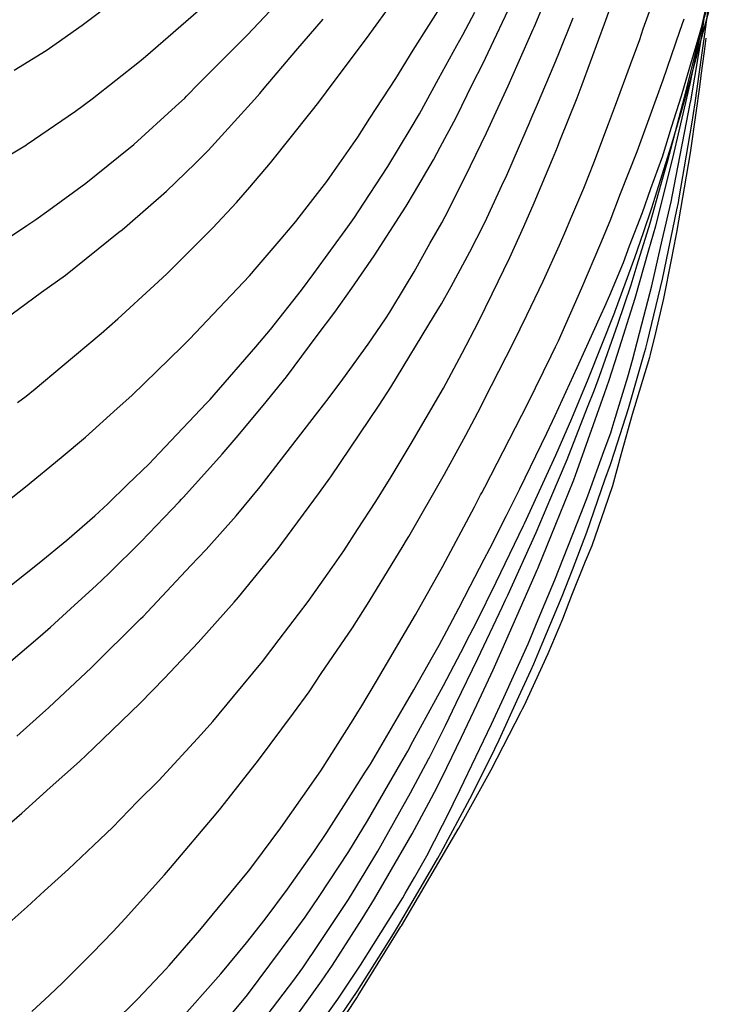
# Model space of a CAD drawing. Units: metres. Extents: x -26 to 29, y -70 to 70.
# Drawn here: x 3 to 25, y -54 to -22 of the extents above; entities that cross this region are included whole.
import ezdxf

# ---------------------------------------------------------------- set-up
doc = ezdxf.new("R2010")
doc.units = ezdxf.units.M

msp = doc.modelspace()

# ---------------------------------------------------------------- linework, layer by layer
at = {"layer": 'form'}
for points in [[(2.225323, -51.18915, -88.570911), (3.003391, -50.494428, -88.570911), (3.557914, -49.985497, -88.570911), (4.33337, -49.280386, -88.570911), (5.151565, -48.503323, -88.570911), (5.760488, -47.935187, -88.570911), (6.568355, -47.102442, -88.570911), (7.250435, -46.420901, -88.570911), (8.612822, -44.935126, -88.570911), (8.994909, -44.523849, -88.570911), (9.664834, -43.713754, -88.570911), (10.601953, -42.583771, -88.570911), (11.136248, -41.881983, -88.570911), (12.071935, -40.656363, -88.570911), (12.842601, -39.560255, -88.570911), (13.222517, -39.017422, -88.570911), (13.664887, -38.33199, -88.570911), (14.255333, -37.431915, -88.570911), (14.752687, -36.627507, -88.570911), (15.394712, -35.563266, -88.570911), (15.881387, -34.72824, -88.570911), (16.436681, -33.770072, -88.570911), (17.043217, -32.641096, -88.570911), (17.572041, -31.634437, -88.570911), (18.014286, -30.737601, -88.570911), (18.581039, -29.558229, -88.570911), (19.02645, -28.559923, -88.570911), (19.36044, -27.800396, -88.570911), (19.951355, -26.391512, -88.570911), (20.115331, -26.002801, -88.570911), (20.197578, -25.797948, -88.570911), (20.747968, -24.416636, -88.570911), (20.910001, -23.988663, -88.570911), (21.456551, -22.523791, -88.570911), (21.636074, -22.028418, -88.570911), (22.139566, -20.614583, -88.570911)], [(2.225323, -51.18915, 90.066711), (3.003391, -50.494428, 90.066711), (3.557914, -49.985497, 90.066711), (4.33337, -49.280386, 90.066711), (5.151565, -48.503323, 90.066711), (5.760488, -47.935187, 90.066711), (6.568355, -47.102442, 90.066711), (7.250435, -46.420901, 90.066711), (8.612822, -44.935126, 90.066711), (8.994909, -44.523849, 90.066711), (9.664834, -43.713754, 90.066711), (10.601953, -42.583771, 90.066711), (11.136248, -41.881983, 90.066711), (12.071935, -40.656363, 90.066711), (12.842601, -39.560255, 90.066711), (13.222517, -39.017422, 90.066711), (13.664887, -38.33199, 90.066711), (14.255333, -37.431915, 90.066711), (14.752687, -36.627507, 90.066711), (15.394712, -35.563266, 90.066711), (15.881387, -34.72824, 90.066711), (16.436681, -33.770072, 90.066711), (17.043217, -32.641096, 90.066711), (17.572041, -31.634437, 90.066711), (18.014286, -30.737601, 90.066711), (18.581039, -29.558229, 90.066711), (19.02645, -28.559923, 90.066711), (19.36044, -27.800396, 90.066711), (19.951355, -26.391512, 90.066711), (20.115331, -26.002801, 90.066711), (20.197578, -25.797948, 90.066711), (20.747968, -24.416636, 90.066711), (20.910001, -23.988663, 90.066711), (21.456551, -22.523791, 90.066711), (21.636074, -22.028418, 90.066711), (22.139566, -20.614583, 90.066711)], [(9.890123, -55.119821, -38.949349), (11.613386, -52.862064, -38.949349), (11.89747, -52.46357, -38.949349), (12.422749, -51.675106, -38.949349), (13.370892, -50.263873, -38.949349), (13.91267, -49.379445, -38.949349), (14.319465, -48.706274, -38.949349), (15.0281, -47.43823, -38.949349), (15.373946, -46.816031, -38.949349), (15.949984, -45.73979, -38.949349), (15.97116, -45.69902, -38.949349), (16.500981, -44.653515, -38.949349), (16.851129, -43.931272, -38.949349), (17.55055, -42.494066, -38.949349), (18.329639, -40.83202, -38.949349), (18.441376, -40.594464, -38.949349), (18.510328, -40.444793, -38.949349), (19.426249, -38.425252, -38.949349), (19.903298, -37.314529, -38.949349), (20.4276, -36.074487, -38.949349), (21.087651, -34.387022, -38.949349), (21.31209, -33.823459, -38.949349), (21.468844, -33.392478, -38.949349), (22.069521, -31.706714, -38.949349), (22.491272, -30.441999, -38.949349), (22.69328, -29.801085, -38.949349), (23.10706, -28.454414, -38.949349), (23.464889, -27.186954, -38.949349), (23.678579, -26.434937, -38.949349), (23.928348, -25.501297, -38.949349), (24.219972, -24.39229, -38.949349), (24.367056, -23.793397, -38.949349), (24.686152, -22.503914, -38.949349), (25.041688, -20.896668, -38.949349)], [(9.890123, -55.119821, 40.445149), (11.613386, -52.862064, 40.445149), (11.89747, -52.46357, 40.445149), (12.422749, -51.675106, 40.445149), (13.370892, -50.263873, 40.445149), (13.91267, -49.379445, 40.445149), (14.319465, -48.706274, 40.445149), (15.0281, -47.43823, 40.445149), (15.373946, -46.816031, 40.445149), (15.949984, -45.73979, 40.445149), (15.97116, -45.69902, 40.445149), (16.500981, -44.653515, 40.445149), (16.851129, -43.931272, 40.445149), (17.55055, -42.494066, 40.445149), (18.329639, -40.83202, 40.445149), (18.441376, -40.594464, 40.445149), (18.510328, -40.444793, 40.445149), (19.426249, -38.425252, 40.445149), (19.903298, -37.314529, 40.445149), (20.4276, -36.074487, 40.445149), (21.087651, -34.387022, 40.445149), (21.31209, -33.823459, 40.445149), (21.468844, -33.392478, 40.445149), (22.069521, -31.706714, 40.445149), (22.491272, -30.441999, 40.445149), (22.69328, -29.801085, 40.445149), (23.10706, -28.454414, 40.445149), (23.464889, -27.186954, 40.445149), (23.678579, -26.434937, 40.445149), (23.928348, -25.501297, 40.445149), (24.219972, -24.39229, 40.445149), (24.367056, -23.793397, 40.445149), (24.686152, -22.503914, 40.445149), (25.041688, -20.896668, 40.445149)], [(12.80258, -54.476352, -9.176412), (13.655864, -53.222782, -9.176412), (14.610336, -51.705883, -9.176412), (14.861035, -51.310575, -9.176412), (14.988709, -51.09534, -9.176412), (15.864076, -49.592133, -9.176412), (16.251744, -48.927028, -9.176412), (16.348946, -48.750623, -9.176412), (17.283528, -47.011984, -9.176412), (17.950499, -45.689606, -9.176412), (18.235477, -45.109373, -9.176412), (18.873972, -43.718073, -9.176412), (19.260274, -42.8779, -9.176412), (19.357958, -42.657844, -9.176412), (19.62726, -42.014617, -9.176412), (20.272788, -40.483078, -9.176412), (20.599447, -39.631221, -9.176412), (21.059255, -38.414902, -9.176412), (21.648337, -36.734705, -9.176412), (21.824521, -36.232153, -9.176412), (21.954497, -35.842189, -9.176412), (22.409301, -34.426871, -9.176412), (22.907347, -32.69645, -9.176412), (22.965244, -32.488921, -9.176412), (23.018561, -32.267454, -9.176412), (23.508583, -30.261965, -9.176412), (23.969656, -28.019997, -9.176412), (24.017136, -27.791443, -9.176412), (24.044702, -27.633679, -9.176412), (24.451614, -25.258095, -9.176412), (24.554811, -24.579325, -9.176412), (24.778969, -23.037788, -9.176412), (24.874725, -22.356304, -9.176412), (25.078775, -20.831874, -9.176412)], [(12.80258, -54.476352, 10.672212), (13.655864, -53.222782, 10.672212), (14.610336, -51.705883, 10.672212), (14.861035, -51.310575, 10.672212), (14.988709, -51.09534, 10.672212), (15.864076, -49.592133, 10.672212), (16.251744, -48.927028, 10.672212), (16.348946, -48.750623, 10.672212), (17.283528, -47.011984, 10.672212), (17.950499, -45.689606, 10.672212), (18.235477, -45.109373, 10.672212), (18.873972, -43.718073, 10.672212), (19.260274, -42.8779, 10.672212), (19.357958, -42.657844, 10.672212), (19.62726, -42.014617, 10.672212), (20.272788, -40.483078, 10.672212), (20.599447, -39.631221, 10.672212), (21.059255, -38.414902, 10.672212), (21.648337, -36.734705, 10.672212), (21.824521, -36.232153, 10.672212), (21.954497, -35.842189, 10.672212), (22.409301, -34.426871, 10.672212), (22.907347, -32.69645, 10.672212), (22.965244, -32.488921, 10.672212), (23.018561, -32.267454, 10.672212), (23.508583, -30.261965, 10.672212), (23.969656, -28.019997, 10.672212), (24.017136, -27.791443, 10.672212), (24.044702, -27.633679, 10.672212), (24.451614, -25.258095, 10.672212), (24.554811, -24.579325, 10.672212), (24.778969, -23.037788, 10.672212), (24.874725, -22.356304, 10.672212), (25.078775, -20.831874, 10.672212)], [(1.923966, -29.235234, -167.96541), (2.995155, -28.532972, -167.96541), (3.286237, -28.339639, -167.96541), (3.70528, -28.03922, -167.96541), (4.901265, -27.168827, -167.96541), (5.951429, -26.310941, -167.96541), (6.448285, -25.914812, -167.96541), (7.786309, -24.692263, -167.96541), (8.085727, -24.419351, -167.96541), (8.149084, -24.355589, -167.96541), (8.546383, -23.954259, -167.96541), (9.848553, -22.646161, -167.96541), (10.099865, -22.38959, -167.96541), (11.388561, -21.019103, -167.96541)], [(1.923966, -29.235234, 169.46121), (2.995155, -28.532972, 169.46121), (3.286237, -28.339639, 169.46121), (3.70528, -28.03922, 169.46121), (4.901265, -27.168827, 169.46121), (5.951429, -26.310941, 169.46121), (6.448285, -25.914812, 169.46121), (7.786309, -24.692263, 169.46121), (8.085727, -24.419351, 169.46121), (8.149084, -24.355589, 169.46121), (8.546383, -23.954259, 169.46121), (9.848553, -22.646161, 169.46121), (10.099865, -22.38959, 169.46121), (11.388561, -21.019103, 169.46121)], [(2.398938, -42.639353, -118.343848), (3.426853, -41.771369, -118.343848), (3.752907, -41.483007, -118.343848), (4.532231, -40.767521, -118.343848), (5.233013, -40.132786, -118.343848), (5.640843, -39.744456, -118.343848), (6.687086, -38.71631, -118.343848), (7.913606, -37.431968, -118.343848), (7.986663, -37.356964, -118.343848), (8.047583, -37.289306, -118.343848), (9.29665, -35.902167, -118.343848), (9.752529, -35.378215, -118.343848), (10.620481, -34.336309, -118.343848), (11.371283, -33.406048, -118.343848), (12.365569, -32.081243, -118.343848), (12.927665, -31.32835, -118.343848), (13.476446, -30.550673, -118.343848), (14.202913, -29.512506, -118.343848), (15.120342, -28.085065, -118.343848), (15.229679, -27.909794, -118.343848), (15.498404, -27.452804, -118.343848), (16.110723, -26.413101, -118.343848), (16.330407, -26.008436, -118.343848), (16.843662, -25.045795, -118.343848), (17.385277, -23.94392, -118.343848), (17.693724, -23.333399, -118.343848), (18.802025, -20.985756, -118.343848)], [(2.398938, -42.639353, 119.839648), (3.426853, -41.771369, 119.839648), (3.752907, -41.483007, 119.839648), (4.532231, -40.767521, 119.839648), (5.233013, -40.132786, 119.839648), (5.640843, -39.744456, 119.839648), (6.687086, -38.71631, 119.839648), (7.913606, -37.431968, 119.839648), (7.986663, -37.356964, 119.839648), (8.047583, -37.289306, 119.839648), (9.29665, -35.902167, 119.839648), (9.752529, -35.378215, 119.839648), (10.620481, -34.336309, 119.839648), (11.371283, -33.406048, 119.839648), (12.365569, -32.081243, 119.839648), (12.927665, -31.32835, 119.839648), (13.476446, -30.550673, 119.839648), (14.202913, -29.512506, 119.839648), (15.120342, -28.085065, 119.839648), (15.229679, -27.909794, 119.839648), (15.498404, -27.452804, 119.839648), (16.110723, -26.413101, 119.839648), (16.330407, -26.008436, 119.839648), (16.843662, -25.045795, 119.839648), (17.385277, -23.94392, 119.839648), (17.693724, -23.333399, 119.839648), (18.802025, -20.985756, 119.839648)], [(2.578684, -23.518736, -187.814034), (3.612469, -22.889861, -187.814034), (3.934286, -22.663633, -187.814034), (4.773499, -22.069821, -187.814034), (5.955214, -21.17309, -187.814034)], [(2.578684, -23.518736, 189.309834), (3.612469, -22.889861, 189.309834), (3.934286, -22.663633, 189.309834), (4.773499, -22.069821, 189.309834), (5.955214, -21.17309, 189.309834)], [(3.149156, -53.875635, -78.646599), (3.728136, -53.349002, -78.646599), (4.144463, -52.944707, -78.646599), (5.104657, -51.991733, -78.646599), (5.779754, -51.289212, -78.646599), (6.1649, -50.876163, -78.646599), (7.435961, -49.460049, -78.646599), (7.632567, -49.234119, -78.646599), (9.105595, -47.495865, -78.646599), (9.250368, -47.310923, -78.646599), (10.464955, -45.771984, -78.646599), (11.5932, -44.250143, -78.646599), (12.098204, -43.559887, -78.646599), (12.495843, -42.977421, -78.646599), (13.501488, -41.504241, -78.646599), (14.043523, -40.656804, -78.646599), (15.13403, -38.857517, -78.646599), (15.247962, -38.675493, -78.646599), (15.317075, -38.555671, -78.646599), (16.471499, -36.548361, -78.646599), (17.154375, -35.288088, -78.646599), (17.5451, -34.558874, -78.646599), (17.989515, -33.68425, -78.646599), (18.69469, -32.306833, -78.646599), (19.124194, -31.424021, -78.646599), (19.654964, -30.322674, -78.646599), (20.179529, -29.163125, -78.646599), (20.357296, -28.761804, -78.646599), (20.58385, -28.233356, -78.646599), (20.962828, -27.32587, -78.646599), (21.290137, -26.506357, -78.646599), (21.760999, -25.249806, -78.646599), (21.991249, -24.650709, -78.646599), (22.475221, -23.342986, -78.646599), (22.771107, -22.534627, -78.646599), (22.886778, -22.188517, -78.646599), (23.249838, -21.177145, -78.646599)], [(3.149156, -53.875635, 80.142399), (3.728136, -53.349002, 80.142399), (4.144463, -52.944707, 80.142399), (5.104657, -51.991733, 80.142399), (5.779754, -51.289212, 80.142399), (6.1649, -50.876163, 80.142399), (7.435961, -49.460049, 80.142399), (7.632567, -49.234119, 80.142399), (9.105595, -47.495865, 80.142399), (9.250368, -47.310923, 80.142399), (10.464955, -45.771984, 80.142399), (11.5932, -44.250143, 80.142399), (12.098204, -43.559887, 80.142399), (12.495843, -42.977421, 80.142399), (13.501488, -41.504241, 80.142399), (14.043523, -40.656804, 80.142399), (15.13403, -38.857517, 80.142399), (15.247962, -38.675493, 80.142399), (15.317075, -38.555671, 80.142399), (16.471499, -36.548361, 80.142399), (17.154375, -35.288088, 80.142399), (17.5451, -34.558874, 80.142399), (17.989515, -33.68425, 80.142399), (18.69469, -32.306833, 80.142399), (19.124194, -31.424021, 80.142399), (19.654964, -30.322674, 80.142399), (20.179529, -29.163125, 80.142399), (20.357296, -28.761804, 80.142399), (20.58385, -28.233356, 80.142399), (20.962828, -27.32587, 80.142399), (21.290137, -26.506357, 80.142399), (21.760999, -25.249806, 80.142399), (21.991249, -24.650709, 80.142399), (22.475221, -23.342986, 80.142399), (22.771107, -22.534627, 80.142399), (22.886778, -22.188517, 80.142399), (23.249838, -21.177145, 80.142399)], [(7.826071, -54.274025, -58.797974), (9.250331, -52.660859, -58.797974), (10.079878, -51.656071, -58.797974), (10.68122, -50.899483, -58.797974), (11.405186, -49.92526, -58.797974), (12.254997, -48.720377, -58.797974), (12.676806, -48.099379, -58.797974), (13.520772, -46.770817, -58.797974), (13.913455, -46.159703, -58.797974), (14.078359, -45.892531, -58.797974), (15.215075, -43.959574, -58.797974), (15.479184, -43.504674, -58.797974), (16.079833, -42.441478, -58.797974), (16.295185, -42.054927, -58.797974), (16.545303, -41.592743, -58.797974), (16.933133, -40.870184, -58.797974), (17.302909, -40.162398, -58.797974), (17.755268, -39.284474, -58.797974), (17.928581, -38.942143, -58.797974), (18.468917, -37.877379, -58.797974), (18.898763, -37.023691, -58.797974), (19.246078, -36.315576, -58.797974), (19.771528, -35.222999, -58.797974), (20.038336, -34.653473, -58.797974), (20.755892, -33.111934, -58.797974), (21.528981, -31.400946, -58.797974), (21.645813, -31.139065, -58.797974), (21.80108, -30.773395, -58.797974), (22.244271, -29.722205, -58.797974), (22.444705, -29.186954, -58.797974), (22.85562, -28.106047, -58.797974), (23.127042, -27.335044, -58.797974), (23.47969, -26.372237, -58.797974), (23.501176, -26.310798, -58.797974), (23.801023, -25.358578, -58.797974), (24.119251, -24.345203, -58.797974), (24.391163, -23.425861, -58.797974), (24.619689, -22.626598, -58.797974), (25.075243, -21.055175, -58.797974)], [(7.826071, -54.274025, 60.293774), (9.250331, -52.660859, 60.293774), (10.079878, -51.656071, 60.293774), (10.68122, -50.899483, 60.293774), (11.405186, -49.92526, 60.293774), (12.254997, -48.720377, 60.293774), (12.676806, -48.099379, 60.293774), (13.520772, -46.770817, 60.293774), (13.913455, -46.159703, 60.293774), (14.078359, -45.892531, 60.293774), (15.215075, -43.959574, 60.293774), (15.479184, -43.504674, 60.293774), (16.079833, -42.441478, 60.293774), (16.295185, -42.054927, 60.293774), (16.545303, -41.592743, 60.293774), (16.933133, -40.870184, 60.293774), (17.302909, -40.162398, 60.293774), (17.755268, -39.284474, 60.293774), (17.928581, -38.942143, 60.293774), (18.468917, -37.877379, 60.293774), (18.898763, -37.023691, 60.293774), (19.246078, -36.315576, 60.293774), (19.771528, -35.222999, 60.293774), (20.038336, -34.653473, 60.293774), (20.755892, -33.111934, 60.293774), (21.528981, -31.400946, 60.293774), (21.645813, -31.139065, 60.293774), (21.80108, -30.773395, 60.293774), (22.244271, -29.722205, 60.293774), (22.444705, -29.186954, 60.293774), (22.85562, -28.106047, 60.293774), (23.127042, -27.335044, 60.293774), (23.47969, -26.372237, 60.293774), (23.501176, -26.310798, 60.293774), (23.801023, -25.358578, 60.293774), (24.119251, -24.345203, 60.293774), (24.391163, -23.425861, 60.293774), (24.619689, -22.626598, 60.293774), (25.075243, -21.055175, 60.293774)], [(11.491428, -54.305843, -29.025037), (12.502886, -52.890783, -29.025037), (12.857738, -52.377331, -29.025037), (13.811519, -50.88063, -29.025037), (14.212679, -50.234277, -29.025037), (14.641321, -49.497413, -29.025037), (15.432007, -48.141199, -29.025037), (15.966762, -47.13822, -29.025037), (16.229513, -46.642909, -29.025037), (16.542225, -46.007236, -29.025037), (17.024301, -45.029136, -29.025037), (17.512285, -43.983213, -29.025037), (18.039162, -42.850102, -29.025037), (18.331184, -42.199259, -29.025037), (19.399422, -39.777289, -29.025037), (19.466288, -39.627776, -29.025037), (19.48506, -39.586054, -29.025037), (20.060906, -38.161612, -29.025037), (20.621412, -36.778856, -29.025037), (20.639438, -36.73033, -29.025037), (20.747914, -36.423245, -29.025037), (21.630949, -33.949103, -29.025037), (21.78115, -33.519099, -29.025037), (22.048527, -32.681501, -29.025037), (22.625163, -30.875287, -29.025037), (23.067378, -29.309646, -29.025037), (23.289839, -28.539187, -29.025037), (23.476124, -27.817253, -29.025037), (23.876869, -26.22027, -29.025037), (24.407474, -23.917923, -29.025037), (24.417253, -23.873323, -29.025037), (24.43207, -23.798658, -29.025037), (24.964116, -21.257122, -29.025037)], [(11.491428, -54.305843, 30.520837), (12.502886, -52.890783, 30.520837), (12.857738, -52.377331, 30.520837), (13.811519, -50.88063, 30.520837), (14.212679, -50.234277, 30.520837), (14.641321, -49.497413, 30.520837), (15.432007, -48.141199, 30.520837), (15.966762, -47.13822, 30.520837), (16.229513, -46.642909, 30.520837), (16.542225, -46.007236, 30.520837), (17.024301, -45.029136, 30.520837), (17.512285, -43.983213, 30.520837), (18.039162, -42.850102, 30.520837), (18.331184, -42.199259, 30.520837), (19.399422, -39.777289, 30.520837), (19.466288, -39.627776, 30.520837), (19.48506, -39.586054, 30.520837), (20.060906, -38.161612, 30.520837), (20.621412, -36.778856, 30.520837), (20.639438, -36.73033, 30.520837), (20.747914, -36.423245, 30.520837), (21.630949, -33.949103, 30.520837), (21.78115, -33.519099, 30.520837), (22.048527, -32.681501, 30.520837), (22.625163, -30.875287, 30.520837), (23.067378, -29.309646, 30.520837), (23.289839, -28.539187, 30.520837), (23.476124, -27.817253, 30.520837), (23.876869, -26.22027, 30.520837), (24.407474, -23.917923, 30.520837), (24.417253, -23.873323, 30.520837), (24.43207, -23.798658, 30.520837), (24.964116, -21.257122, 30.520837)], [(1.806787, -37.843927, -138.192473), (2.947342, -36.954911, -138.192473), (4.095529, -36.010505, -138.192473), (4.881822, -35.354984, -138.192473), (5.912228, -34.432218, -138.192473), (6.381643, -34.011379, -138.192473), (8.007336, -32.42603, -138.192473), (8.243541, -32.196933, -138.192473), (9.005348, -31.386609, -138.192473), (10.173919, -30.147443, -138.192473), (10.424414, -29.859934, -138.192473), (11.198664, -28.954714, -138.192473), (11.675097, -28.400348, -138.192473), (12.149663, -27.785494, -138.192473), (12.668248, -27.106846, -138.192473), (12.844798, -26.858482, -138.192473), (13.668614, -25.676107, -138.192473), (14.057495, -25.073418, -138.192473), (14.896175, -23.785328, -138.192473), (15.455106, -22.872346, -138.192473), (16.471316, -21.287768, -138.192473)], [(1.806787, -37.843927, 139.688273), (2.947342, -36.954911, 139.688273), (4.095529, -36.010505, 139.688273), (4.881822, -35.354984, 139.688273), (5.912228, -34.432218, 139.688273), (6.381643, -34.011379, 139.688273), (8.007336, -32.42603, 139.688273), (8.243541, -32.196933, 139.688273), (9.005348, -31.386609, 139.688273), (10.173919, -30.147443, 139.688273), (10.424414, -29.859934, 139.688273), (11.198664, -28.954714, 139.688273), (11.675097, -28.400348, 139.688273), (12.149663, -27.785494, 139.688273), (12.668248, -27.106846, 139.688273), (12.844798, -26.858482, 139.688273), (13.668614, -25.676107, 139.688273), (14.057495, -25.073418, 139.688273), (14.896175, -23.785328, 139.688273), (15.455106, -22.872346, 139.688273), (16.471316, -21.287768, 139.688273)], [(2.672468, -44.989817, -108.419536), (3.396661, -44.343691, -108.419536), (3.704059, -44.066045, -108.419536), (5.063232, -42.795071, -108.419536), (6.656618, -41.214373, -108.419536), (6.741839, -41.131451, -108.419536), (6.883817, -40.980446, -108.419536), (8.289343, -39.495267, -108.419536), (8.774486, -38.979311, -108.419536), (9.748264, -37.889435, -108.419536), (10.520801, -36.951115, -108.419536), (11.138578, -36.157163, -108.419536), (12.387573, -34.552706, -108.419536), (12.751997, -34.069667, -108.419536), (13.18486, -33.481991, -108.419536), (14.009694, -32.355493, -108.419536), (14.563158, -31.540866, -108.419536), (14.704779, -31.319808, -108.419536), (15.213488, -30.489873, -108.419536), (15.496645, -30.018239, -108.419536), (16.001594, -29.109524, -108.419536), (16.382836, -28.442352, -108.419536), (16.596498, -28.034748, -108.419536), (17.313016, -26.603073, -108.419536), (17.831172, -25.54032, -108.419536), (18.138919, -24.869573, -108.419536), (18.527405, -24.02485, -108.419536), (19.33159, -22.19766, -108.419536), (19.350727, -22.154229, -108.419536), (19.359117, -22.134354, -108.419536), (19.612979, -21.539683, -108.419536)], [(2.672468, -44.989817, 109.915336), (3.396661, -44.343691, 109.915336), (3.704059, -44.066045, 109.915336), (5.063232, -42.795071, 109.915336), (6.656618, -41.214373, 109.915336), (6.741839, -41.131451, 109.915336), (6.883817, -40.980446, 109.915336), (8.289343, -39.495267, 109.915336), (8.774486, -38.979311, 109.915336), (9.748264, -37.889435, 109.915336), (10.520801, -36.951115, 109.915336), (11.138578, -36.157163, 109.915336), (12.387573, -34.552706, 109.915336), (12.751997, -34.069667, 109.915336), (13.18486, -33.481991, 109.915336), (14.009694, -32.355493, 109.915336), (14.563158, -31.540866, 109.915336), (14.704779, -31.319808, 109.915336), (15.213488, -30.489873, 109.915336), (15.496645, -30.018239, 109.915336), (16.001594, -29.109524, 109.915336), (16.382836, -28.442352, 109.915336), (16.596498, -28.034748, 109.915336), (17.313016, -26.603073, 109.915336), (17.831172, -25.54032, 109.915336), (18.138919, -24.869573, 109.915336), (18.527405, -24.02485, 109.915336), (19.33159, -22.19766, 109.915336), (19.350727, -22.154229, 109.915336), (19.359117, -22.134354, 109.915336), (19.612979, -21.539683, 109.915336)], [(9.008803, -54.661814, -48.873662), (10.115767, -53.328374, -48.873662), (11.549829, -51.395833, -48.873662), (11.974008, -50.825625, -48.873662), (12.422382, -50.165735, -48.873662), (13.378838, -48.709905, -48.873662), (13.988587, -47.724117, -48.873662), (15.059642, -45.865499, -48.873662), (15.282977, -45.482042, -48.873662), (15.454004, -45.166705, -48.873662), (16.443211, -43.356666, -48.873662), (16.994797, -42.293366, -48.873662), (17.290327, -41.726826, -48.873662), (17.49956, -41.313976, -48.873662), (18.14142, -40.028206, -48.873662), (19.017894, -38.202708, -48.873662), (19.037009, -38.163234, -48.873662), (19.050832, -38.134184, -48.873662), (20.061454, -35.935011, -48.873662), (20.579314, -34.752806, -48.873662), (21.111985, -33.481823, -48.873662), (21.966928, -31.324021, -48.873662), (21.972167, -31.309976, -48.873662), (21.989113, -31.264075, -48.873662), (22.615062, -29.565631, -48.873662), (22.892444, -28.757043, -48.873662), (23.161724, -27.960379, -48.873662), (23.27293, -27.611638, -48.873662), (23.617537, -26.514688, -48.873662), (23.789591, -25.969673, -48.873662), (24.103977, -24.882991, -48.873662), (24.37822, -23.926637, -48.873662), (24.431081, -23.735921, -48.873662), (24.529938, -23.371041, -48.873662), (25.081419, -21.348894, -48.873662)], [(9.008803, -54.661814, 50.369462), (10.115767, -53.328374, 50.369462), (11.549829, -51.395833, 50.369462), (11.974008, -50.825625, 50.369462), (12.422382, -50.165735, 50.369462), (13.378838, -48.709905, 50.369462), (13.988587, -47.724117, 50.369462), (15.059642, -45.865499, 50.369462), (15.282977, -45.482042, 50.369462), (15.454004, -45.166705, 50.369462), (16.443211, -43.356666, 50.369462), (16.994797, -42.293366, 50.369462), (17.290327, -41.726826, 50.369462), (17.49956, -41.313976, 50.369462), (18.14142, -40.028206, 50.369462), (19.017894, -38.202708, 50.369462), (19.037009, -38.163234, 50.369462), (19.050832, -38.134184, 50.369462), (20.061454, -35.935011, 50.369462), (20.579314, -34.752806, 50.369462), (21.111985, -33.481823, 50.369462), (21.966928, -31.324021, 50.369462), (21.972167, -31.309976, 50.369462), (21.989113, -31.264075, 50.369462), (22.615062, -29.565631, 50.369462), (22.892444, -28.757043, 50.369462), (23.161724, -27.960379, 50.369462), (23.27293, -27.611638, 50.369462), (23.617537, -26.514688, 50.369462), (23.789591, -25.969673, 50.369462), (24.103977, -24.882991, 50.369462), (24.37822, -23.926637, 50.369462), (24.431081, -23.735921, 50.369462), (24.529938, -23.371041, 50.369462), (25.081419, -21.348894, 50.369462)], [(1.177281, -26.999691, -177.889722), (2.981555, -25.927504, -177.889722), (3.006307, -25.91135, -177.889722), (4.564905, -24.845809, -177.889722), (5.100781, -24.446579, -177.889722), (6.628135, -23.237212, -177.889722), (6.823221, -23.076247, -177.889722), (6.984503, -22.936435, -177.889722), (8.535486, -21.592475, -177.889722)], [(1.177281, -26.999691, 179.385522), (2.981555, -25.927504, 179.385522), (3.006307, -25.91135, 179.385522), (4.564905, -24.845809, 179.385522), (5.100781, -24.446579, 179.385522), (6.628135, -23.237212, 179.385522), (6.823221, -23.076247, 179.385522), (6.984503, -22.936435, 179.385522), (8.535486, -21.592475, 179.385522)], [(2.017619, -31.746962, -158.041097), (3.465682, -30.67449, -158.041097), (4.238966, -30.129436, -158.041097), (5.965841, -28.748228, -158.041097), (6.068611, -28.66816, -158.041097), (6.228229, -28.531424, -158.041097), (7.501876, -27.424408, -158.041097), (8.423708, -26.527429, -158.041097), (8.842038, -26.106068, -158.041097), (10.338363, -24.467939, -158.041097), (10.516002, -24.268336, -158.041097), (10.654593, -24.102241, -158.041097), (11.675951, -22.900135, -158.041097), (12.552585, -21.874024, -158.041097)], [(2.017619, -31.746962, 159.536897), (3.465682, -30.67449, 159.536897), (4.238966, -30.129436, 159.536897), (5.965841, -28.748228, 159.536897), (6.068611, -28.66816, 159.536897), (6.228229, -28.531424, 159.536897), (7.501876, -27.424408, 159.536897), (8.423708, -26.527429, 159.536897), (8.842038, -26.106068, 159.536897), (10.338363, -24.467939, 159.536897), (10.516002, -24.268336, 159.536897), (10.654593, -24.102241, 159.536897), (11.675951, -22.900135, 159.536897), (12.552585, -21.874024, 159.536897)], [(2.271855, -47.957184, -98.495223), (2.830433, -47.477436, -98.495223), (3.744793, -46.653834, -98.495223), (4.694415, -45.81309, -98.495223), (5.147713, -45.380276, -98.495223), (6.645663, -43.934647, -98.495223), (7.438747, -43.118922, -98.495223), (8.526322, -41.973405, -98.495223), (9.681805, -40.677872, -98.495223), (9.825446, -40.510594, -98.495223), (11.097837, -38.938943, -98.495223), (11.21962, -38.780313, -98.495223), (12.43314, -37.133578, -98.495223), (12.769964, -36.678073, -98.495223), (12.805874, -36.628583, -98.495223), (14.360995, -34.321989, -98.495223), (14.741801, -33.741508, -98.495223), (16.15318, -31.415923, -98.495223), (16.371262, -31.056783, -98.495223), (16.681309, -30.490921, -98.495223), (17.290622, -29.37751, -98.495223), (17.737364, -28.492824, -98.495223), (17.840362, -28.288592, -98.495223), (18.388617, -27.099186, -98.495223), (18.444892, -26.977066, -98.495223), (18.717832, -26.354943, -98.495223), (19.216237, -25.216362, -98.495223), (19.293659, -25.033697, -98.495223), (19.467112, -24.616194, -98.495223), (20.004973, -23.344872, -98.495223), (20.162009, -22.987968, -98.495223), (20.621599, -21.830521, -98.495223)], [(2.271855, -47.957184, 99.991023), (2.830433, -47.477436, 99.991023), (3.744793, -46.653834, 99.991023), (4.694415, -45.81309, 99.991023), (5.147713, -45.380276, 99.991023), (6.645663, -43.934647, 99.991023), (7.438747, -43.118922, 99.991023), (8.526322, -41.973405, 99.991023), (9.681805, -40.677872, 99.991023), (9.825446, -40.510594, 99.991023), (11.097837, -38.938943, 99.991023), (11.21962, -38.780313, 99.991023), (12.43314, -37.133578, 99.991023), (12.769964, -36.678073, 99.991023), (12.805874, -36.628583, 99.991023), (14.360995, -34.321989, 99.991023), (14.741801, -33.741508, 99.991023), (16.15318, -31.415923, 99.991023), (16.371262, -31.056783, 99.991023), (16.681309, -30.490921, 99.991023), (17.290622, -29.37751, 99.991023), (17.737364, -28.492824, 99.991023), (17.840362, -28.288592, 99.991023), (18.388617, -27.099186, 99.991023), (18.444892, -26.977066, 99.991023), (18.717832, -26.354943, 99.991023), (19.216237, -25.216362, 99.991023), (19.293659, -25.033697, 99.991023), (19.467112, -24.616194, 99.991023), (20.004973, -23.344872, 99.991023), (20.162009, -22.987968, 99.991023), (20.621599, -21.830521, 99.991023)], [(2.44547, -40.15789, -128.26816), (3.394023, -39.409982, -128.26816), (4.281397, -38.669523, -128.26816), (5.185981, -37.885647, -128.26816), (5.608537, -37.499039, -128.26816), (6.238433, -36.880423, -128.26816), (6.936011, -36.209996, -128.26816), (7.265135, -35.869576, -128.26816), (8.79362, -34.255753, -128.26816), (8.905858, -34.139525, -128.26816), (9.038202, -33.99202, -128.26816), (10.383237, -32.43936, -128.26816), (10.855054, -31.878752, -128.26816), (11.851333, -30.613836, -128.26816), (12.258945, -30.08218, -128.26816), (13.351348, -28.573341, -128.26816), (13.567656, -28.273847, -128.26816), (13.688068, -28.090663, -128.26816), (14.646255, -26.631194, -128.26816), (15.391342, -25.380174, -128.26816), (15.661223, -24.925143, -128.26816), (16.278465, -23.799722, -128.26816), (16.86872, -22.728315, -128.26816), (17.06046, -22.379109, -128.26816), (17.445274, -21.656305, -128.26816)], [(2.44547, -40.15789, 129.76396), (3.394023, -39.409982, 129.76396), (4.281397, -38.669523, 129.76396), (5.185981, -37.885647, 129.76396), (5.608537, -37.499039, 129.76396), (6.238433, -36.880423, 129.76396), (6.936011, -36.209996, 129.76396), (7.265135, -35.869576, 129.76396), (8.79362, -34.255753, 129.76396), (8.905858, -34.139525, 129.76396), (9.038202, -33.99202, 129.76396), (10.383237, -32.43936, 129.76396), (10.855054, -31.878752, 129.76396), (11.851333, -30.613836, 129.76396), (12.258945, -30.08218, 129.76396), (13.351348, -28.573341, 129.76396), (13.567656, -28.273847, 129.76396), (13.688068, -28.090663, 129.76396), (14.646255, -26.631194, 129.76396), (15.391342, -25.380174, 129.76396), (15.661223, -24.925143, 129.76396), (16.278465, -23.799722, 129.76396), (16.86872, -22.728315, 129.76396), (17.06046, -22.379109, 129.76396), (17.445274, -21.656305, 129.76396)], [(2.691377, -34.233844, -148.116785), (2.971707, -34.026956, -148.116785), (3.256187, -33.792789, -148.116785), (4.128602, -33.062463, -148.116785), (5.389912, -32.006866, -148.116785), (5.926786, -31.53443, -148.116785), (7.099369, -30.459342, -148.116785), (7.511356, -30.085476, -148.116785), (7.690937, -29.907779, -148.116785), (8.989988, -28.600229, -148.116785), (9.755995, -27.783548, -148.116785), (10.193711, -27.294427, -148.116785), (10.860053, -26.504823, -148.116785), (12.16595, -24.869433, -148.116785), (12.416033, -24.548625, -148.116785), (12.913708, -23.882113, -148.116785), (13.958814, -22.503951, -148.116785), (14.57798, -21.64346, -148.116785)], [(2.691377, -34.233844, 149.612585), (2.971707, -34.026956, 149.612585), (3.256187, -33.792789, 149.612585), (4.128602, -33.062463, 149.612585), (5.389912, -32.006866, 149.612585), (5.926786, -31.53443, 149.612585), (7.099369, -30.459342, 149.612585), (7.511356, -30.085476, 149.612585), (7.690937, -29.907779, 149.612585), (8.989988, -28.600229, 149.612585), (9.755995, -27.783548, 149.612585), (10.193711, -27.294427, 149.612585), (10.860053, -26.504823, 149.612585), (12.16595, -24.869433, 149.612585), (12.416033, -24.548625, 149.612585), (12.913708, -23.882113, 149.612585), (13.958814, -22.503951, 149.612585), (14.57798, -21.64346, 149.612585)], [(5.772772, -54.261084, -68.722286), (6.559057, -53.468646, -68.722286), (7.490612, -52.493264, -68.722286), (7.582675, -52.391824, -68.722286), (8.57414, -51.244157, -68.722286), (8.971003, -50.769346, -68.722286), (10.142012, -49.346505, -68.722286), (10.283525, -49.161211, -68.722286), (11.189623, -47.94734, -68.722286), (11.894694, -46.937839, -68.722286), (12.480345, -46.110559, -68.722286), (13.522909, -44.464787, -68.722286), (13.679082, -44.220749, -68.722286), (13.773497, -44.065871, -68.722286), (14.270976, -43.22537, -68.722286), (15.314538, -41.451599, -68.722286), (15.53577, -41.080621, -68.722286), (16.421897, -39.511441, -68.722286), (17.434059, -37.597899, -68.722286), (17.636798, -37.215833, -68.722286), (17.675783, -37.143749, -68.722286), (17.770227, -36.96246, -68.722286), (19.156753, -34.264132, -68.722286), (19.910757, -32.734419, -68.722286), (20.057469, -32.436733, -68.722286), (20.144916, -32.245154, -68.722286), (20.906405, -30.539391, -68.722286), (21.513868, -29.099585, -68.722286), (21.813769, -28.376144, -68.722286), (22.15459, -27.500583, -68.722286), (22.689532, -26.142316, -68.722286), (23.07768, -25.08384, -68.722286), (23.531357, -23.829966, -68.722286), (24.065837, -22.263829, -68.722286), (24.201328, -21.867434, -68.722286)], [(5.772772, -54.261084, 70.218086), (6.559057, -53.468646, 70.218086), (7.490612, -52.493264, 70.218086), (7.582675, -52.391824, 70.218086), (8.57414, -51.244157, 70.218086), (8.971003, -50.769346, 70.218086), (10.142012, -49.346505, 70.218086), (10.283525, -49.161211, 70.218086), (11.189623, -47.94734, 70.218086), (11.894694, -46.937839, 70.218086), (12.480345, -46.110559, 70.218086), (13.522909, -44.464787, 70.218086), (13.679082, -44.220749, 70.218086), (13.773497, -44.065871, 70.218086), (14.270976, -43.22537, 70.218086), (15.314538, -41.451599, 70.218086), (15.53577, -41.080621, 70.218086), (16.421897, -39.511441, 70.218086), (17.434059, -37.597899, 70.218086), (17.636798, -37.215833, 70.218086), (17.675783, -37.143749, 70.218086), (17.770227, -36.96246, 70.218086), (19.156753, -34.264132, 70.218086), (19.910757, -32.734419, 70.218086), (20.057469, -32.436733, 70.218086), (20.144916, -32.245154, 70.218086), (20.906405, -30.539391, 70.218086), (21.513868, -29.099585, 70.218086), (21.813769, -28.376144, 70.218086), (22.15459, -27.500583, 70.218086), (22.689532, -26.142316, 70.218086), (23.07768, -25.08384, 70.218086), (23.531357, -23.829966, 70.218086), (24.065837, -22.263829, 70.218086), (24.201328, -21.867434, 70.218086)], [(12.145305, -54.706915, -19.100725), (13.024944, -53.46868, -19.100725), (13.760568, -52.372777, -19.100725), (14.184863, -51.715285, -19.100725), (15.122586, -50.206543, -19.100725), (15.202155, -50.070713, -19.100725), (15.497888, -49.555665, -19.100725), (15.897095, -48.853066, -19.100725), (16.649785, -47.380242, -19.100725), (16.754284, -47.17514, -19.100725), (16.978803, -46.710147, -19.100725), (17.989355, -44.610922, -19.100725), (18.384684, -43.752242, -19.100725), (19.166146, -42.022116, -19.100725), (19.498482, -41.23722, -19.100725), (20.02985, -39.95204, -19.100725), (20.890375, -37.76764, -19.100725), (21.091053, -37.244918, -19.100725), (21.62326, -35.783718, -19.100725), (21.833327, -35.211905, -19.100725), (21.880593, -35.06607, -19.100725), (21.949732, -34.850393, -19.100725), (22.388036, -33.407838, -19.100725), (22.534111, -32.870458, -19.100725), (22.835455, -31.709013, -19.100725), (23.158767, -30.473309, -19.100725), (23.49837, -29.006327, -19.100725), (23.783477, -27.768971, -19.100725), (23.887083, -27.260741, -19.100725), (24.41141, -24.543929, -19.100725), (24.41475, -24.524989, -19.100725), (24.416878, -24.51119, -19.100725), (24.799178, -22.284546, -19.100725), (24.853698, -21.857823, -19.100725)], [(12.145305, -54.706915, 20.596525), (13.024944, -53.46868, 20.596525), (13.760568, -52.372777, 20.596525), (14.184863, -51.715285, 20.596525), (15.122586, -50.206543, 20.596525), (15.202155, -50.070713, 20.596525), (15.497888, -49.555665, 20.596525), (15.897095, -48.853066, 20.596525), (16.649785, -47.380242, 20.596525), (16.754284, -47.17514, 20.596525), (16.978803, -46.710147, 20.596525), (17.989355, -44.610922, 20.596525), (18.384684, -43.752242, 20.596525), (19.166146, -42.022116, 20.596525), (19.498482, -41.23722, 20.596525), (20.02985, -39.95204, 20.596525), (20.890375, -37.76764, 20.596525), (21.091053, -37.244918, 20.596525), (21.62326, -35.783718, 20.596525), (21.833327, -35.211905, 20.596525), (21.880593, -35.06607, 20.596525), (21.949732, -34.850393, 20.596525), (22.388036, -33.407838, 20.596525), (22.534111, -32.870458, 20.596525), (22.835455, -31.709013, 20.596525), (23.158767, -30.473309, 20.596525), (23.49837, -29.006327, 20.596525), (23.783477, -27.768971, 20.596525), (23.887083, -27.260741, 20.596525), (24.41141, -24.543929, 20.596525), (24.41475, -24.524989, 20.596525), (24.416878, -24.51119, 20.596525), (24.799178, -22.284546, 20.596525), (24.853698, -21.857823, 20.596525)], [(12.685851, -54.886181, 0.7479), (13.641362, -53.43005, 0.7479), (13.687996, -53.357815, 0.7479), (15.064792, -51.129623, 0.7479), (15.073091, -51.116161, 0.7479), (15.080505, -51.103901, 0.7479), (16.911161, -47.996391, 0.7479), (16.934278, -47.955704, 0.7479), (17.977102, -46.077694, 0.7479), (18.949829, -44.196957, 0.7479), (18.989538, -44.117355, 0.7479), (19.037516, -44.016346, 0.7479), (19.817049, -42.324532, 0.7479), (20.292065, -41.207851, 0.7479), (20.584127, -40.442772, 0.7479), (21.016298, -39.346588, 0.7479), (21.236059, -38.846985, 0.7479), (21.647589, -37.66177, 0.7479), (21.903814, -36.909729, 0.7479), (22.184887, -35.880455, 0.7479), (22.539043, -34.616478, 0.7479), (23.096603, -32.778782, 0.7479), (23.122381, -32.690895, 0.7479), (23.28668, -31.994303, 0.7479), (23.547258, -30.885338, 0.7479), (23.795019, -29.637175, 0.7479), (23.947351, -28.865753, 0.7479), (23.958601, -28.812365, 0.7479), (23.967916, -28.75955, 0.7479), (24.409527, -26.189138, 0.7479), (24.588535, -24.900112, 0.7479), (24.708124, -24.053722, 0.7479), (24.753229, -23.70198, 0.7479), (24.754562, -23.695692, 0.7479), (24.85887, -22.917667, 0.7479), (24.916862, -22.485056, 0.7479)]]:
    msp.add_polyline3d(points, dxfattribs=at)

doc.saveas('drawing.dxf')
